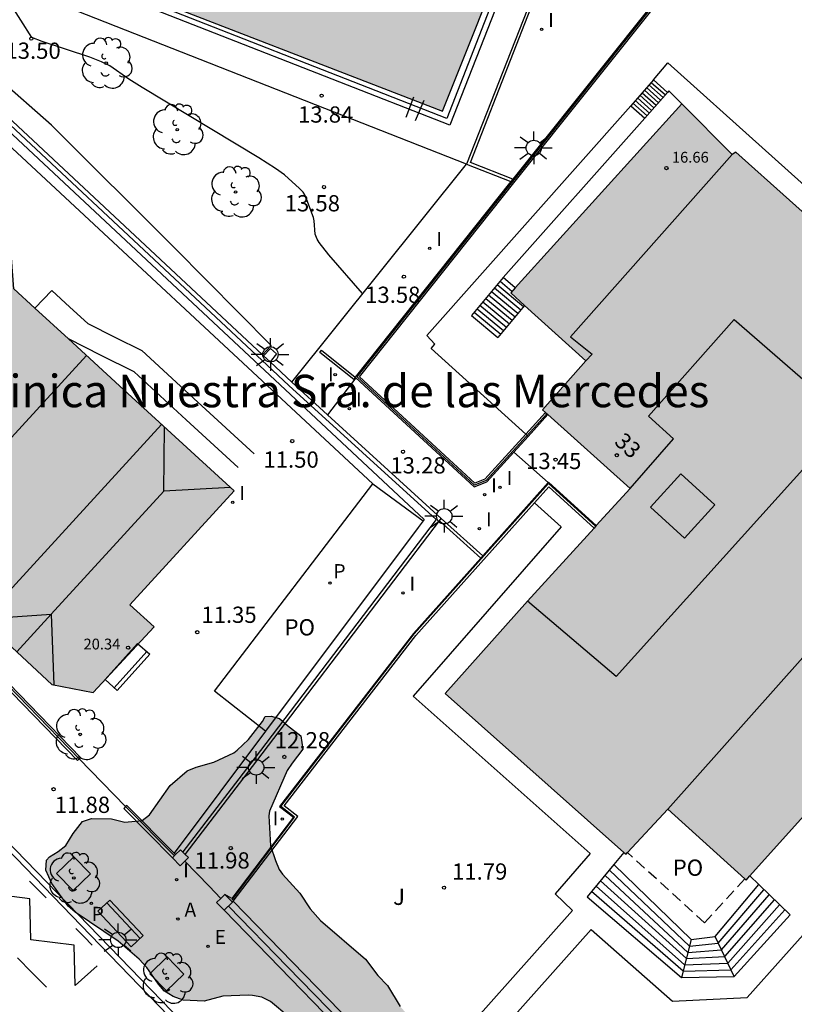
# Model space of a CAD drawing. Units: millimetres. Extents: x 583443 to 583795, y 4797039 to 4797291.
# Drawn here: x 583729 to 583764, y 4797222 to 4797267 of the extents above; entities that cross this region are included whole.
import ezdxf
from ezdxf.enums import TextEntityAlignment as Align

# ---------------------------------------------------------------- set-up
doc = ezdxf.new("R2010")
doc.units = ezdxf.units.MM
doc.linetypes.add('TRAZOS_NORMALES', pattern=[0.75, 0.5, -0.25])
for name, color, linetype in [('020104', 34, 'Continuous'), ('020204', 9, 'Continuous'), ('020308', 9, 'Continuous'), ('050109', 4, 'Continuous'), ('060106', 9, 'BARANDILLA'), ('060108', 9, 'Continuous'), ('060113', 4, 'Continuous'), ('060117', 9, 'Continuous'), ('060126', 9, 'Continuous'), ('060141', 9, 'Continuous'), ('070105', 6, 'Continuous'), ('070106', 6, 'Continuous'), ('070108', 9, 'VALLA'), ('070110', 9, 'Continuous'), ('080107', 9, 'Continuous'), ('080109', 9, 'Continuous'), ('080110', 9, 'Continuous'), ('080121', 9, 'TRAZOS_NORMALES'), ('080124', 9, 'Continuous'), ('080201', 9, 'Continuous'), ('080202', 9, 'Continuous'), ('080301', 9, 'Continuous'), ('080303', 9, 'Continuous'), ('080304', 9, 'Continuous'), ('080308', 9, 'Continuous'), ('090202', 1, 'Continuous'), ('100101', 9, 'Continuous'), ('100105', 3, 'Continuous'), ('100106', 63, 'Continuous'), ('100107', 3, 'Continuous'), ('100116', 71, 'Continuous'), ('100118', 9, 'Continuous'), ('100202', 3, 'Continuous'), ('100302', 7, 'Continuous'), ('200205', 4, 'Continuous'), ('200305', 4, 'Continuous'), ('210102', 4, 'Continuous'), ('210203', 4, 'Continuous'), ('210205', 4, 'Continuous'), ('210303', 4, 'Continuous'), ('210305', 4, 'Continuous'), ('220205', 1, 'Continuous'), ('220305', 1, 'Continuous'), ('250206', 9, 'Continuous'), ('260101', 9, 'Continuous'), ('270204', 9, 'Continuous'), ('270304', 9, 'Continuous'), ('990501', 21, 'Continuous'), ('990504', 63, 'Continuous'), ('990505', 151, 'Continuous')]:
    doc.layers.add(name, color=color, linetype=linetype)
doc.layers.add('080111', color=7, linetype='Continuous', lineweight=30)
doc.styles.add('ARIAL', font='ARIAL.TTF', dxfattribs={"height": 1})
doc.styles.add('ARIALI', font='ARIALI.TTF', dxfattribs={"height": 1})
doc.styles.add('ROMANS', font='romans__.ttf', dxfattribs={"height": 1})
doc.linetypes.add('BARANDILLA', pattern='A,1,[201,DONOSTI.shx,S=0.1,R=0,X=0,Y=0],1', length=2)
doc.linetypes.add('VALLA', pattern='A,1,[200,DONOSTI.shx,S=0.1,R=0,X=0,Y=0],1', length=2)

# ---------------------------------------------------------------- blocks, each defined once
blk = doc.blocks.new('PUNTO')
blk.add_circle((0, 0), 0.075)
at = {"layer": '080201'}
blk.add_attdef('NPUNTO', (3502812.835, 28780922.41, 180.189), '', height=0.75, rotation=359.9988, dxfattribs=at)
blk = doc.blocks.new('ARBOL')
blk.add_circle((0, 0), 0.0587)
for centre, radius, start, end in [((-0.564, 0.381), 0.532, 92.28, 254.58), ((-0.28, 0.855), 0.3, 359.2878, 173.6078), ((0.097, 0.97), 0.21, 23.1565, 160.4665), ((0.438, 0.881), 0.24, 301.578, 139.328), ((0.656, 0.288), 0.443, 319.8556, 114.7656), ((-0.091, 0.321), 0.12, 119.14, 310.56), ((0.819, -0.249), 0.383, 235.5275, 62.0275), ((-0.556, -0.339), 0.555, 142.64, 266.54), ((-0.039, -0.384), 0.21, 189.64, 323.88), ((0.299, -0.624), 0.532, 224.67, 0.24), ((-0.301, -0.676), 0.45, 213.78, 295.32)]:
    blk.add_arc(centre, radius, start, end)
blk = doc.blocks.new('FAROLA')
for p, q in [((-0.63, 0.51), (-0.255, 0.245)), ((0, 0.355), (0, 0.755)), ((0.605, 0.49), (0.276, 0.223)), ((-0.355, 0), (-0.895, 0)), ((0.355, 0), (0.855, 0)), ((-0.65, -0.52), (-0.255, -0.24)), ((0, -0.355), (0, -0.755)), ((0.585, -0.52), (0.256, -0.246))]:
    blk.add_line(p, q)
blk.add_circle((0, 0), 0.355)
blk = doc.blocks.new('REIND')
blk.add_circle((0, 0), 0.055)
blk = doc.blocks.new('ABAS')
blk.add_circle((0, 0), 0.055)
blk = doc.blocks.new('PLUVI3')
blk.add_circle((0, 0), 0.055)
blk = doc.blocks.new('BloquePortal')
blk.add_circle((0, 0), 0.075)
at = {"flags": 5}
blk.add_attdef('INDICE', text='', height=0.75, dxfattribs=at).set_placement((0, 0), align=Align.MIDDLE_CENTER)
blk = doc.blocks.new('COTAPU')
blk.add_circle((0, 0), 0.075)
blk = doc.blocks.new('REGELE')
blk.add_circle((0, 0), 0.055)
blk = doc.blocks.new('PLUVI2')
blk.add_circle((0, 0), 0.055)
blk = doc.blocks.new('BANCO')
blk.add_line((1.125, 0.1875), (-1.125, 0.1875))
blk.add_lwpolyline([(1.125, 0.75), (1.125, 0), (-1.125, 0), (-1.125, 0.75)], close=True)

msp = doc.modelspace()

# ---------------------------------------------------------------- hatches: boundary and pattern name
at = {"layer": '990501'}
for points in [[(583762.179, 4797227.539), (583771.419, 4797237.808), (583768.489, 4797240.398), (583773.309, 4797245.838), (583773.169, 4797245.958), (583775.429, 4797248.558), (583768.26, 4797254.968), (583768.41, 4797255.168), (583761.7, 4797261.168), (583761.53, 4797261.048), (583759.21, 4797263.388), (583751.3, 4797254.668), (583754.77, 4797251.528), (583752.77, 4797249.258), (583756.822, 4797245.628), (583752.07, 4797240.429), (583748.28, 4797236.159), (583756.63, 4797228.729), (583758.56, 4797230.819)], [(583733.429, 4797250.179), (583728.338, 4797254.846), (583728.227, 4797256.287), (583727.463, 4797257.056), (583726.535, 4797256.878), (583725.199, 4797258.132), (583724.674, 4797258.028), (583723.95, 4797257.226), (583724.115, 4797257.006), (583716.669, 4797249.015), (583730.098, 4797236.579), (583732.011, 4797236.205), (583734.827, 4797239.231), (583733.694, 4797240.247), (583738.519, 4797245.513)]]:
    msp.add_hatch(color=256, dxfattribs=at).paths.add_polyline_path(points)
at = {"layer": '990504'}
msp.add_hatch(color=256, dxfattribs=at).paths.add_polyline_path([(583740.98, 4797234.682), (583741.597, 4797234.203), (583741.697, 4797233.586), (583741.198, 4797232.943), (583740.978, 4797232.595), (583740.614, 4797231.779), (583740.162, 4797230.715), (583740.126, 4797230.499), (583740.206, 4797229.127), (583740.426, 4797228.447), (583740.606, 4797228.027), (583740.75, 4797227.807), (583741.558, 4797226.927), (583742.03, 4797226.203), (583742.506, 4797225.675), (583744.594, 4797223.887), (583745.158, 4797223.127), (583745.61, 4797222.667), (583746.186, 4797221.703), (583746.506, 4797221.359), (583747.258, 4797220.815), (583747.906, 4797220.219), (583748.042, 4797220.027), (583748.722, 4797219.399), (583749.362, 4797218.715), (583749.762, 4797218.451), (583750.19, 4797218.027), (583750.806, 4797217.555), (583751.297, 4797217.347), (583752.201, 4797217.135), (583752.801, 4797217.067), (583755.113, 4797217.067), (583755.297, 4797217.171), (583755.893, 4797217.963), (583756.321, 4797218.727), (583756.449, 4797218.871), (583756.837, 4797219.167), (583757.237, 4797219.367), (583757.461, 4797219.379), (583760.017, 4797219.375), (583760.253, 4797219.307), (583761.713, 4797218.799), (583761.885, 4797218.695), (583762.081, 4797218.515), (583762.233, 4797218.299), (583762.461, 4797217.859), (583762.873, 4797217.615), (583763.293, 4797217.451), (583763.853, 4797217.455), (583764.397, 4797217.819), (583764.609, 4797218.027), (583764.985, 4797218.531), (583765.761, 4797220.215), (583766.225, 4797220.815), (583767.561, 4797221.723), (583767.917, 4797221.867), (583768.853, 4797221.819), (583769.053, 4797221.751), (583769.421, 4797221.491), (583769.601, 4797221.267), (583769.713, 4797220.995), (583769.753, 4797220.711), (583769.725, 4797219.475), (583769.633, 4797219.255), (583769.241, 4797218.471), (583768.505, 4797217.547), (583766.869, 4797216.251), (583764.809, 4797214.427), (583763.745, 4797212.591), (583762.749, 4797211.699), (583761.485, 4797210.983), (583761.301, 4797210.791), (583760.381, 4797209.763), (583760.113, 4797209.387), (583760.001, 4797209.163), (583759.741, 4797208.403), (583759.321, 4797207.551), (583758.977, 4797207.167), (583758.441, 4797206.8), (583757.985, 4797206.684), (583756.721, 4797206.696), (583756.465, 4797206.756), (583756.237, 4797206.856), (583753.901, 4797208.22), (583753.517, 4797208.376), (583752.473, 4797208.608), (583750.481, 4797208.744), (583749.373, 4797208.936), (583748.653, 4797209.144), (583747.797, 4797209.456), (583747.389, 4797209.748), (583746.593, 4797210.496), (583746.405, 4797210.916), (583746.282, 4797211.816), (583746.326, 4797212.04), (583746.514, 4797212.452), (583747.498, 4797213.688), (583747.558, 4797213.9), (583747.562, 4797214.164), (583747.542, 4797214.396), (583747.338, 4797214.908), (583746.794, 4797215.756), (583746.258, 4797216.483), (583745.414, 4797217.079), (583745.018, 4797217.295), (583744.054, 4797218.027), (583743.538, 4797218.503), (583742.666, 4797219.439), (583742.138, 4797219.875), (583741.522, 4797220.539), (583741.042, 4797221.215), (583740.198, 4797221.935), (583739.794, 4797222.123), (583739.366, 4797222.211), (583739.166, 4797222.215), (583738.006, 4797222.172), (583737.134, 4797221.952), (583736.166, 4797221.984), (583735.702, 4797222.164), (583735.298, 4797222.412), (583735.026, 4797222.724), (583734.482, 4797223.5), (583734.126, 4797223.88), (583733.158, 4797224.724), (583731.182, 4797226.052), (583730.858, 4797226.336), (583730.09, 4797227.384), (583729.822, 4797227.992), (583729.85, 4797228.46), (583729.99, 4797228.62), (583730.386, 4797228.855), (583730.742, 4797229.131), (583731.082, 4797229.691), (583731.514, 4797230.243), (583731.934, 4797230.387), (583732.858, 4797230.367), (583733.474, 4797230.219), (583734.278, 4797230.295), (583734.614, 4797230.551), (583735.558, 4797231.903), (583736.346, 4797232.579), (583736.77, 4797232.751), (583737.578, 4797232.979), (583738.502, 4797233.419), (583738.666, 4797233.539), (583739.182, 4797234.031), (583739.83, 4797234.867), (583739.958, 4797235.087), (583740.225, 4797235.103), (583740.612, 4797235.002)])
at = {"layer": '990505'}
msp.add_hatch(color=256, dxfattribs=at).paths.add_polyline_path([(583751.486, 4797271.431), (583736.107, 4797277.39), (583732.768, 4797269.014), (583748.147, 4797263.055)])

# ---------------------------------------------------------------- linework, layer by layer
at = {"layer": '020104', "elevation": 13.5, "flags": 128}
msp.add_lwpolyline([(583744.448, 4797254.631), (583742.9, 4797256.421), (583742.452, 4797256.996), (583742.361, 4797257.147), (583742.271, 4797257.376), (583742.218, 4797257.985), (583742.185, 4797258.147), (583741.887, 4797258.968), (583741.786, 4797259.193), (583741.704, 4797259.312), (583741.547, 4797259.482), (583740.845, 4797260.118), (583740.434, 4797260.412), (583739.659, 4797260.905), (583734.264, 4797264.152), (583733.655, 4797264.54), (583732.779, 4797265.146), (583732.391, 4797265.341), (583731.852, 4797265.551), (583729.655, 4797266.282), (583729.172, 4797266.456), (583728.151, 4797268.064)], dxfattribs=at)
at = {"layer": '050109'}
msp.add_polyline3d([(583736.107, 4797277.39, 13.847), (583732.768, 4797269.014, 13.847), (583748.147, 4797263.055, 13.84), (583751.486, 4797271.431, 13.847)], close=True, dxfattribs=at)
at = {"layer": '060106'}
for points in [[(583746.47, 4797262.785, 13.85), (583746.825, 4797263.725, 13.868)], [(583747.289, 4797263.542, 13.863), (583746.886, 4797262.603, 13.849)]]:
    msp.add_polyline3d(points, dxfattribs=at)
at = {"layer": '060108'}
msp.add_polyline3d([(583726.47, 4797230.928, 11.912), (583739.998, 4797216.984, 11.572), (583749.129, 4797207.576, 11.3), (583751.369, 4797205.292, 11.324), (583752.109, 4797204.744, 11.316), (583752.589, 4797204.536, 11.28), (583753.093, 4797204.472, 11.24), (583753.701, 4797204.52, 11.248), (583754.181, 4797204.62, 11.24), (583754.621, 4797204.808, 11.228), (583755.145, 4797205.14, 11.228), (583756.261, 4797206.08, 11.208), (583765.877, 4797214.999, 11.484), (583767.913, 4797216.931, 11.544), (583768.641, 4797217.743, 11.556), (583769.609, 4797218.811, 11.596), (583770.629, 4797220.139, 11.612), (583774.041, 4797224.935, 12.008), (583774.097, 4797224.987, 12.06), (583774.607, 4797224.765, 12.063)], dxfattribs=at)
at = {"layer": '060113'}
msp.add_polyline3d([(583723.699, 4797233.452, 11.93), (583731.878, 4797224.993, 11.702), (583740.466, 4797216.121, 11.438), (583748.425, 4797207.845, 11.21), (583750.889, 4797205.337, 11.19), (583751.741, 4797204.621, 11.182), (583752.201, 4797204.361, 11.17), (583752.645, 4797204.241, 11.17), (583753.285, 4797204.205, 11.166), (583753.881, 4797204.237, 11.154), (583754.349, 4797204.345, 11.154), (583754.845, 4797204.565, 11.15), (583756.369, 4797205.645, 11.146), (583765.737, 4797214.276, 11.462), (583768.281, 4797216.708, 11.498), (583769.213, 4797217.696, 11.51), (583769.817, 4797218.392, 11.514), (583770.525, 4797219.284, 11.506), (583771.409, 4797220.388, 11.554), (583773.521, 4797223.376, 11.766), (583774.607, 4797224.765, 11.837)], dxfattribs=at)
at = {"layer": '060117'}
for points in [[(583757.9, 4797264.508, 13.15), (583756.85, 4797263.308, 12.13)], [(583758.554, 4797263.925, 13.311), (583757.9, 4797264.508, 13.15)], [(583756.85, 4797263.308, 12.13), (583757.5, 4797262.738, 12.29)], [(583750.95, 4797255.368, 13.78), (583749.49, 4797253.618, 12.08)], [(583751.51, 4797254.899, 13.78), (583750.95, 4797255.368, 13.78)], [(583751.946, 4797254.084, 13.51), (583750.71, 4797252.608, 12.08)], [(583749.49, 4797253.618, 12.08), (583750.71, 4797252.608, 12.08)], [(583756.534, 4797228.814, 13.18), (583756.067, 4797228.251, 12.852)], [(583756.067, 4797228.251, 12.852), (583754.84, 4797226.769, 11.99), (583759.199, 4797223.039, 11.99)], [(583756.067, 4797228.251, 13.51), (583759.639, 4797224.789, 13.34)], [(583762.763, 4797227.333, 12.424), (583762.35, 4797227.728, 12.5)], [(583760.749, 4797224.929, 13.34), (583762.763, 4797227.333, 12.658)], [(583761.629, 4797223.089, 12.08), (583764.219, 4797225.939, 12.16), (583762.763, 4797227.333, 12.424)], [(583759.639, 4797224.789, 13.34), (583759.199, 4797223.039, 11.99)], [(583759.639, 4797224.789, 13.34), (583760.749, 4797224.929, 13.34)], [(583761.629, 4797223.089, 12.08), (583760.749, 4797224.929, 13.34)], [(583759.199, 4797223.039, 11.99), (583761.629, 4797223.089, 12.08)]]:
    msp.add_polyline3d(points, dxfattribs=at)
at = {"layer": '060126'}
msp.add_polyline3d([(583753.031, 4797245.901, 13.439), (583751.447, 4797247.31, 13.417)], dxfattribs=at)
at = {"layer": '060141'}
for points in [[(583757.58, 4797264.148, 12.84), (583758.23, 4797263.568, 13)], [(583757.69, 4797264.268, 12.94), (583758.34, 4797263.688, 13.1)], [(583757.79, 4797264.388, 13.04), (583758.45, 4797263.808, 13.2)], [(583757.16, 4797263.668, 12.43), (583757.81, 4797263.088, 12.59)], [(583757.27, 4797263.788, 12.53), (583757.92, 4797263.208, 12.69)], [(583757.37, 4797263.908, 12.64), (583758.02, 4797263.328, 12.8)], [(583757.48, 4797264.028, 12.74), (583758.13, 4797263.448, 12.9)], [(583756.95, 4797263.428, 12.23), (583757.6, 4797262.848, 12.39)], [(583757.06, 4797263.548, 12.33), (583757.71, 4797262.968, 12.49)], [(583750.68, 4797255.048, 13.47), (583751.9, 4797254.038, 13.47)], [(583750.81, 4797255.208, 13.62), (583751.36, 4797254.738, 13.62)], [(583750.28, 4797254.568, 13), (583751.5, 4797253.558, 13)], [(583750.41, 4797254.728, 13.16), (583751.63, 4797253.718, 13.16)], [(583750.55, 4797254.888, 13.31), (583751.77, 4797253.878, 13.31)], [(583749.88, 4797254.088, 12.54), (583751.1, 4797253.078, 12.54)], [(583750.02, 4797254.248, 12.69), (583751.24, 4797253.238, 12.69)], [(583750.15, 4797254.408, 12.85), (583751.37, 4797253.398, 12.85)], [(583749.62, 4797253.768, 12.23), (583750.84, 4797252.758, 12.23)], [(583749.75, 4797253.928, 12.38), (583750.97, 4797252.918, 12.38)], [(583759.489, 4797224.199, 12.87), (583755.66, 4797227.749, 13)], [(583759.559, 4797224.489, 13.09), (583755.86, 4797227.999, 13.25)], [(583759.339, 4797223.619, 12.41), (583755.25, 4797227.259, 12.49)], [(583759.419, 4797223.909, 12.66), (583755.45, 4797227.509, 12.74)], [(583759.269, 4797223.329, 12.2), (583755.04, 4797227.009, 12.23)], [(583760.889, 4797224.619, 13.13), (583762.999, 4797227.089, 12.57)], [(583761.039, 4797224.309, 12.92), (583763.239, 4797226.859, 12.49)], [(583761.189, 4797224.009, 12.71), (583763.489, 4797226.629, 12.41)], [(583761.329, 4797223.699, 12.5), (583763.729, 4797226.399, 12.32)], [(583761.479, 4797223.389, 12.29), (583763.969, 4797226.169, 12.24)], [(583759.639, 4797224.789, 13.34), (583759.199, 4797223.039, 11.99)], [(583759.559, 4797224.489, 13.09), (583760.889, 4797224.619, 13.13)], [(583761.629, 4797223.089, 12.08), (583760.749, 4797224.929, 13.34)], [(583759.489, 4797224.199, 12.87), (583761.039, 4797224.309, 12.92)], [(583759.339, 4797223.619, 12.41), (583761.329, 4797223.699, 12.5)], [(583759.419, 4797223.909, 12.66), (583761.189, 4797224.009, 12.71)], [(583759.269, 4797223.329, 12.2), (583761.479, 4797223.389, 12.29)]]:
    msp.add_polyline3d(points, dxfattribs=at)
at = {"layer": '070105'}
for points in [[(583761.83, 4797272.993, 13.882), (583751.394, 4797259.92, 13.822)], [(583751.512, 4797259.827, 13.822), (583761.936, 4797272.886, 13.882)], [(583723.79, 4797266.774, 13.2), (583739.833, 4797251.798, 13.233)], [(583747.307, 4797244.201, 11.643), (583723.993, 4797265.965, 12.92)], [(583751.307, 4797259.803, 13.82), (583744.113, 4797250.772, 13.377)], [(583751.994, 4797248.135, 13.426), (583750.109, 4797246.06, 13.279), (583749.642, 4797245.876, 13.255), (583744.316, 4797250.786, 13.377), (583751.512, 4797259.827, 13.822)], [(583751.394, 4797259.92, 13.822), (583751.307, 4797259.803, 13.82)], [(583729.309, 4797253.956, 12.78), (583730.089, 4797254.777, 12.78), (583730.925, 4797254.01, 12.71), (583731.762, 4797253.243, 12.704), (583733.007, 4797252.619, 12.55), (583734.252, 4797251.996, 11.672), (583736.849, 4797249.615, 11.654), (583739.446, 4797247.235, 11.636)], [(583738.714, 4797246.603, 11.636), (583736.311, 4797248.806, 11.652), (583733.908, 4797251.009, 11.669), (583732.383, 4797251.772, 12.578), (583730.859, 4797252.535, 12.766)], [(583739.833, 4797251.798, 13.233), (583739.88, 4797251.755, 13.233)], [(583739.88, 4797251.755, 13.233), (583740.18, 4797251.475, 13.234)], [(583741.189, 4797250.538, 13.292), (583740.18, 4797251.475, 13.234)], [(583742.838, 4797249.034, 13.253), (583741.189, 4797250.538, 13.292)], [(583744.141, 4797250.743, 13.376), (583744.113, 4797250.772, 13.377)], [(583744.141, 4797250.743, 13.376), (583749.609, 4797245.702, 13.255), (583750.196, 4797245.934, 13.279), (583751.447, 4797247.31, 13.376)], [(583752.905, 4797249.138, 13.498), (583751.994, 4797248.135, 13.426)], [(583748.09, 4797244.243, 13.132), (583742.838, 4797249.034, 13.253)], [(583752.105, 4797248.034, 13.427), (583753.017, 4797249.038, 13.497)], [(583751.447, 4797247.31, 13.376), (583752.105, 4797248.034, 13.427)], [(583753.031, 4797245.901, 13.437), (583750.011, 4797242.52, 13.121)], [(583755.253, 4797243.911, 13.465), (583753.048, 4797245.921, 13.439), (583753.031, 4797245.901, 13.437)], [(583752.395, 4797244.964, 13.368), (583753.059, 4797245.708, 13.439), (583755.151, 4797243.8, 13.465)], [(583738.471, 4797226.557, 11.837), (583741.466, 4797230.475, 12.154), (583740.834, 4797230.963, 12.148), (583746.923, 4797238.838, 12.787), (583752.395, 4797244.964, 13.368)], [(583736.257, 4797228.727, 11.917), (583739.574, 4797233.045, 12.244), (583748.006, 4797244.133, 13.123)], [(583747.253, 4797244.128, 11.645), (583747.02, 4797243.818, 11.65), (583739.97, 4797234.412, 11.101)], [(583747.307, 4797244.201, 11.643), (583747.253, 4797244.128, 11.645)], [(583748.006, 4797244.133, 13.123), (583748.09, 4797244.243, 13.132)], [(583749.919, 4797242.416, 13.112), (583746.808, 4797238.934, 12.787), (583740.624, 4797230.936, 12.148), (583741.257, 4797230.447, 12.154), (583738.409, 4797226.684, 11.835), (583738.089, 4797226.873, 11.834)], [(583750.011, 4797242.52, 13.121), (583749.919, 4797242.416, 13.112)], [(583731.36, 4797233.133, 12.052), (583731.427, 4797233.198, 12.052), (583724.328, 4797240.502, 12.224)], [(583724.197, 4797240.35, 12.223), (583731.284, 4797233.059, 12.052), (583731.36, 4797233.133, 12.052)], [(583739.97, 4797234.412, 11.101), (583735.747, 4797228.777, 10.772)], [(583733.508, 4797230.942, 11.945), (583733.416, 4797230.85, 11.945), (583735.667, 4797228.573, 11.881)], [(583735.747, 4797228.777, 11.882), (583733.558, 4797230.991, 11.945), (583733.508, 4797230.942, 11.945)], [(583735.747, 4797228.777, 11.882), (583735.81, 4797228.713, 11.881)], [(583738.441, 4797226.518, 11.834), (583738.471, 4797226.557, 11.837)], [(583738.471, 4797226.557, 11.81), (583746.166, 4797218.662, 11.581), (583746.086, 4797218.582, 11.566)], [(583738.063, 4797226.145, 11.816), (583745.742, 4797218.238, 11.581)]]:
    msp.add_polyline3d(points, dxfattribs=at)
at = {"layer": '070106'}
for points in [[(583744.141, 4797250.743, 13.377), (583742.838, 4797249.034, 13.379)], [(583733.508, 4797230.942, 11.985), (583731.36, 4797233.133, 12.044)], [(583737.362, 4797227.263, 11.844), (583736.24, 4797228.409, 11.899)]]:
    msp.add_polyline3d(points, dxfattribs=at)
at = {"layer": '070108'}
for points in [[(583751.454, 4797259.879, 14.717), (583761.938, 4797273.014, 14.778)], [(583740.044, 4797251.328, 13.234), (583723.654, 4797266.628, 13.2)], [(583752.966, 4797249.083, 14.392), (583750.16, 4797245.995, 14.174), (583749.629, 4797245.785, 14.15), (583744.211, 4797250.78, 14.272), (583751.454, 4797259.879, 14.717)], [(583740.044, 4797251.328, 13.234), (583741.054, 4797250.39, 13.292), (583747.851, 4797244.19, 13.131)], [(583738.423, 4797226.63, 12.536), (583741.316, 4797230.452, 12.855), (583740.684, 4797230.941, 12.849), (583746.842, 4797238.906, 13.488), (583753.055, 4797245.862, 14.14), (583755.226, 4797243.882, 14.166)], [(583747.851, 4797244.19, 13.455), (583739.448, 4797233.141, 12.57), (583736.144, 4797228.84, 12.253)], [(583731.36, 4797233.133, 12.052), (583724.267, 4797240.431, 12.223)], [(583735.76, 4797228.664, 11.881), (583733.508, 4797230.942, 11.945)], [(583737.906, 4797226.693, 11.82), (583737.362, 4797227.263, 11.844)], [(583738.259, 4797226.338, 11.188), (583740.99, 4797223.536, 11.696), (583745.95, 4797218.446, 11.659)]]:
    msp.add_polyline3d(points, dxfattribs=at)
at = {"layer": '070110'}
for points in [[(583735.667, 4797228.573, 11.881), (583735.81, 4797228.713, 11.881)], [(583735.81, 4797228.713, 11.881), (583736.044, 4797228.941, 11.881)], [(583736.257, 4797228.727, 11.907), (583736.044, 4797228.941, 11.897)], [(583736.407, 4797228.574, 11.915), (583736.257, 4797228.727, 11.907)], [(583735.667, 4797228.573, 11.881), (583736.03, 4797228.201, 11.87)], [(583736.24, 4797228.409, 11.907), (583736.03, 4797228.201, 11.897)], [(583736.407, 4797228.574, 11.915), (583736.24, 4797228.409, 11.907)], [(583738.089, 4797226.873, 11.834), (583737.906, 4797226.693, 11.825)], [(583738.089, 4797226.873, 11.834), (583738.441, 4797226.518, 11.834)], [(583737.906, 4797226.693, 11.825), (583737.712, 4797226.5, 11.816)], [(583737.712, 4797226.5, 11.816), (583738.063, 4797226.145, 11.816)], [(583738.063, 4797226.145, 11.816), (583738.441, 4797226.518, 11.834)]]:
    msp.add_polyline3d(points, dxfattribs=at)
at = {"layer": '080107'}
for points in [[(583739.97, 4797234.412, 14.984), (583737.606, 4797236.267, 14.948), (583744.926, 4797245.847, 14.948)], [(583744.926, 4797245.847, 14.948), (583747.253, 4797244.128, 14.948)]]:
    msp.add_polyline3d(points, dxfattribs=at)
at = {"layer": '080109'}
for points in [[(583723.43, 4797242.754, 24.499), (583731.691, 4797251.773, 24.499)], [(583726.942, 4797239.611, 22.964), (583735.165, 4797248.589, 22.923)], [(583735.271, 4797245.507, 23.927), (583735.302, 4797248.462, 23.454)], [(583730.066, 4797239.825, 23.875), (583735.271, 4797245.507, 23.959)], [(583738.35, 4797245.668, 23.435), (583735.271, 4797245.507, 23.927)], [(583726.942, 4797239.611, 22.964), (583730.066, 4797239.825, 23.875)], [(583728.472, 4797238.085, 23.959), (583730.066, 4797239.825, 23.875)], [(583730.066, 4797239.825, 23.875), (583730.185, 4797236.562, 22.939)]]:
    msp.add_polyline3d(points, dxfattribs=at)
at = {"layer": '080110'}
for points in [[(583761.53, 4797261.048, 20.559), (583754.07, 4797252.638, 20.299), (583755.06, 4797251.828, 20.299), (583754.77, 4797251.528, 20.219)], [(583756.822, 4797245.628, 22.919), (583758.82, 4797247.928, 22.999), (583757.67, 4797248.968, 22.829), (583761.63, 4797253.428, 22.749), (583766.91, 4797248.848, 22.489), (583756.18, 4797236.949, 22.659), (583752.07, 4797240.429, 22.919)], [(583759.33, 4797243.328, 23.339), (583760.74, 4797244.868, 23.339), (583759.17, 4797246.298, 23.339), (583757.76, 4797244.758, 23.339), (583759.33, 4797243.328, 23.339)], [(583758.56, 4797230.819, 20.129), (583767.3, 4797240.628, 20.289), (583768.039, 4797240.028, 19.959), (583768.489, 4797240.398, 19.959)]]:
    msp.add_polyline3d(points, dxfattribs=at)
at = {"layer": '080111'}
for points in [[(583759.21, 4797263.388, 17.09), (583751.51, 4797254.899, 17.09)], [(583766.662, 4797256.731, 20.285), (583761.7, 4797261.168, 20.469), (583761.53, 4797261.048, 20.559), (583759.21, 4797263.388, 17.09)], [(583729.309, 4797253.956, 22.819), (583728.338, 4797254.846, 22.819), (583728.227, 4797256.287, 11.7), (583727.463, 4797257.056, 11.7)], [(583751.51, 4797254.899, 17.09), (583751.3, 4797254.668, 17.09), (583751.946, 4797254.084, 17.672)], [(583751.946, 4797254.084, 17.672), (583754.77, 4797251.528, 20.219), (583752.77, 4797249.258, 20.219), (583752.905, 4797249.138, 20.309)], [(583730.859, 4797252.535, 22.819), (583729.309, 4797253.956, 22.819)], [(583725.008, 4797241.293, 11.609), (583730.098, 4797236.579, 11.771), (583732.011, 4797236.205, 11.835), (583734.827, 4797239.231, 11.555), (583733.694, 4797240.247, 22.819), (583738.519, 4797245.513, 22.819), (583733.429, 4797250.179, 22.819), (583730.859, 4797252.535, 22.819)], [(583752.905, 4797249.138, 20.309), (583753.017, 4797249.038, 20.384)], [(583753.017, 4797249.038, 20.384), (583756.822, 4797245.628, 22.919), (583755.253, 4797243.911, 22.919)], [(583755.151, 4797243.8, 22.919), (583752.07, 4797240.429, 22.919), (583748.28, 4797236.159, 20.129), (583756.534, 4797228.814, 19.882)], [(583755.253, 4797243.911, 22.919), (583755.151, 4797243.8, 22.919)], [(583762.35, 4797227.728, 17.505), (583771.351, 4797237.732, 17.261)], [(583756.702, 4797228.807, 19.889), (583758.56, 4797230.819, 20.129), (583762.116, 4797227.596, 17.555)], [(583756.534, 4797228.814, 19.882), (583756.63, 4797228.729, 19.879), (583756.702, 4797228.807, 19.889)], [(583762.179, 4797227.539, 17.51), (583762.35, 4797227.728, 17.505)], [(583762.116, 4797227.596, 17.555), (583762.179, 4797227.539, 17.51)]]:
    msp.add_polyline3d(points, dxfattribs=at)
at = {"layer": '080121'}
msp.add_polyline3d([(583762.116, 4797227.596, 16.119), (583760.259, 4797225.569, 16.2), (583756.702, 4797228.807, 16.369)], dxfattribs=at)
at = {"layer": '080124'}
for points in [[(583758.554, 4797263.925, 13.948), (583757.5, 4797262.738, 13.925)], [(583759.21, 4797263.388, 13.95), (583758.61, 4797263.988, 13.95), (583758.554, 4797263.925, 13.948)], [(583751.994, 4797248.135, 11.972), (583747.62, 4797252.088, 12.05), (583747.79, 4797252.298, 12.05), (583747.43, 4797252.688, 12.05), (583756.85, 4797263.308, 12.13)], [(583757.5, 4797262.738, 13.925), (583750.95, 4797255.368, 13.78)], [(583752.105, 4797248.034, 11.97), (583751.994, 4797248.135, 11.972)]]:
    msp.add_polyline3d(points, dxfattribs=at)
at = {"layer": '100101'}
for points in [[(583731.086, 4797227.05, 11.818), (583730.312, 4797227.845, 11.815), (583731.107, 4797228.618, 11.815), (583731.881, 4797227.823, 11.818), (583731.086, 4797227.05, 11.818)], [(583735.398, 4797222.417, 11.7), (583734.624, 4797223.212, 11.697), (583735.419, 4797223.986, 11.697), (583736.193, 4797223.191, 11.7), (583735.398, 4797222.417, 11.7)]]:
    msp.add_polyline3d(points, dxfattribs=at)
at = {"layer": '100105'}
for points in [[(583749.255, 4797260.606, 13.803), (583730.4, 4797268.007, 13.778), (583733.933, 4797276.987, 13.813)], [(583741.189, 4797250.538, 13.292), (583749.255, 4797260.606, 13.803)]]:
    msp.add_polyline3d(points, dxfattribs=at)
at = {"layer": '100106', "flags": 128}
msp.add_lwpolyline([(583741.042, 4797221.215), (583740.198, 4797221.935), (583739.794, 4797222.123), (583739.366, 4797222.211), (583739.166, 4797222.215), (583738.006, 4797222.172), (583737.134, 4797221.952), (583736.166, 4797221.984), (583735.702, 4797222.164), (583735.298, 4797222.412), (583735.026, 4797222.724), (583734.482, 4797223.5), (583734.126, 4797223.88), (583733.158, 4797224.724), (583731.182, 4797226.052), (583730.858, 4797226.336), (583730.09, 4797227.384), (583729.822, 4797227.992), (583729.85, 4797228.46), (583729.99, 4797228.62), (583730.386, 4797228.855), (583730.742, 4797229.131), (583731.082, 4797229.691), (583731.514, 4797230.243), (583731.934, 4797230.387), (583732.858, 4797230.367), (583733.474, 4797230.219), (583734.278, 4797230.295), (583734.614, 4797230.551), (583735.558, 4797231.903), (583736.346, 4797232.579), (583736.77, 4797232.751), (583737.578, 4797232.979), (583738.502, 4797233.419), (583738.666, 4797233.539), (583739.182, 4797234.031), (583739.83, 4797234.867), (583739.958, 4797235.087), (583740.225, 4797235.103), (583740.612, 4797235.002), (583740.98, 4797234.682), (583741.597, 4797234.203), (583741.697, 4797233.586), (583741.198, 4797232.943), (583740.978, 4797232.595), (583740.162, 4797230.715), (583740.126, 4797230.499), (583740.206, 4797229.127), (583740.426, 4797228.447), (583740.606, 4797228.027), (583740.75, 4797227.807), (583741.558, 4797226.927), (583742.03, 4797226.203), (583742.506, 4797225.675), (583744.594, 4797223.887), (583745.158, 4797223.127), (583745.61, 4797222.667), (583746.186, 4797221.703)], dxfattribs=at)
at = {"layer": '100107'}
for points in [[(583740.232, 4797252.226, 13.185), (583735.753, 4797256.754, 12.969), (583730.082, 4797262.402, 13.271), (583725.171, 4797266.719, 13.436), (583726.667, 4797268.655, 13.419), (583730.551, 4797272.66, 13.684)], [(583740.232, 4797252.226, 13.185), (583739.833, 4797251.798, 13.233)]]:
    msp.add_polyline3d(points, dxfattribs=at)
at = {"layer": '100116'}
for points in [[(583757.9, 4797264.508, 13.15), (583758.57, 4797265.288, 13.15), (583767.288, 4797257.468, 13.15)], [(583744.926, 4797245.847, 11.551), (583726.483, 4797262.991, 11.78), (583726.135, 4797263.155, 11.78), (583725.211, 4797263.327, 11.78), (583724.339, 4797263.295, 11.788), (583723.515, 4797263.171, 11.812), (583722.951, 4797262.963, 11.828), (583722.479, 4797262.659, 11.832), (583721.747, 4797261.951, 11.832), (583715.95, 4797255.854, 12.034)], [(583752.395, 4797244.964, 11.909), (583753.64, 4797243.859, 11.82), (583746.79, 4797236.029, 12.07), (583754.97, 4797228.759, 11.91), (583753.36, 4797226.909, 11.91), (583754.15, 4797226.139, 11.91), (583747.52, 4797218.679, 11.48), (583746.317, 4797218.351, 11.48)], [(583747.828, 4797216.799, 11.483), (583748.19, 4797217.599, 11.64), (583755.02, 4797225.249, 12.07), (583758.779, 4797221.939, 11.98), (583762.229, 4797222.119, 11.98), (583765.589, 4797225.869, 12.24)]]:
    msp.add_polyline3d(points, dxfattribs=at)
at = {"layer": '100118'}
for points in [[(583740.203, 4797252.101, 13.231), (583739.88, 4797251.755, 13.233)], [(583740.203, 4797252.101, 13.231), (583740.485, 4797251.849, 13.206), (583740.18, 4797251.475, 13.234)]]:
    msp.add_polyline3d(points, dxfattribs=at)
at = {"layer": '210102'}
for points in [[(583751.394, 4797259.92, 13.822), (583749.437, 4797260.685, 13.802), (583754.084, 4797272.563, 13.831), (583734.985, 4797280.043, 13.824), (583733.812, 4797277.033, 13.83)], [(583733.933, 4797276.987, 13.813), (583735.056, 4797279.869, 13.822), (583753.923, 4797272.477, 13.822), (583749.255, 4797260.606, 13.803)], [(583749.255, 4797260.606, 13.803), (583751.307, 4797259.803, 13.82)], [(583744.113, 4797250.772, 13.377), (583744.045, 4797250.669, 13.369), (583742.479, 4797251.913, 13.364), (583742.552, 4797252.012, 13.366)], [(583742.552, 4797252.012, 13.366), (583744.113, 4797250.772, 13.377)], [(583749.919, 4797242.416, 13.094), (583748.006, 4797244.133, 13.123)], [(583750.011, 4797242.52, 13.101), (583748.09, 4797244.243, 13.132)]]:
    msp.add_polyline3d(points, dxfattribs=at)
for points in [[(583735.836, 4797278.108, 13.864), (583752.146, 4797271.715, 13.861), (583748.481, 4797262.405, 13.841), (583732.171, 4797268.798, 13.861)], [(583735.995, 4797277.771, 13.865), (583751.808, 4797271.572, 13.862), (583748.349, 4797262.72, 13.85), (583732.536, 4797268.919, 13.862)]]:
    msp.add_polyline3d(points, close=True, dxfattribs=at)
at = {"layer": '260101'}
for points in [[(583732.193, 4797223.581, 11.734), (583731.169, 4797222.669, 11.802), (583731.133, 4797224.525, 11.766), (583729.121, 4797224.773, 11.882), (583729.081, 4797226.669, 11.83), (583727.045, 4797226.937, 11.926), (583726.977, 4797228.821, 11.886), (583724.925, 4797229.053, 12.01), (583724.89, 4797230.989, 11.934), (583722.842, 4797231.209, 12.074), (583722.786, 4797233.177, 12.006), (583720.786, 4797233.393, 12.138), (583720.706, 4797235.337, 12.054), (583718.686, 4797235.529, 12.15), (583718.618, 4797237.476, 12.126), (583716.622, 4797237.673, 12.242), (583716.506, 4797239.644, 12.178), (583714.582, 4797239.813, 12.254), (583715.642, 4797240.752, 12.23)], [(583729.069, 4797227.493, 11.85), (583729.449, 4797227.109, 11.83), (583729.829, 4797226.725, 11.81)], [(583731.205, 4797225.297, 11.814), (583731.585, 4797224.913, 11.794), (583731.965, 4797224.529, 11.774)], [(583729.845, 4797222.585, 11.902), (583729.177, 4797223.265, 11.902), (583728.509, 4797223.945, 11.902)]]:
    msp.add_polyline3d(points, dxfattribs=at)

# ---------------------------------------------------------------- block references
at = {"layer": '020204', "rotation": 359.9987685839998}
for p in [(583729.148, 4797266.411, 13.495), (583742.565, 4797263.773, 13.837), (583742.672, 4797259.547, 13.576), (583746.364, 4797255.411, 13.575), (583741.208, 4797247.814, 11.499), (583746.326, 4797247.323, 13.277), (583753.375, 4797246.959, 13.445), (583736.817, 4797238.987, 11.346), (583740.841, 4797233.229, 12.278), (583730.178, 4797231.733, 11.877), (583738.365, 4797229.017, 11.979), (583748.22, 4797227.189, 11.79)]:
    msp.add_blockref('COTAPU', p, dxfattribs=at)
at = {"layer": '080201', "rotation": 359.9987685839998}
for p in [(583758.5, 4797260.428, 16.66), (583758.5, 4797260.428, 16.66), (583758.5, 4797260.428, 16.66), (583758.5, 4797260.428, 16.66), (583758.5, 4797260.428, 16.66), (583758.5, 4797260.428, 16.66), (583758.5, 4797260.428, 16.66), (583758.5, 4797260.428, 16.66), (583758.5, 4797260.428, 16.66), (583758.5, 4797260.428, 16.66), (583758.5, 4797260.428, 16.66), (583758.5, 4797260.428, 16.66), (583758.5, 4797260.428, 16.66), (583758.5, 4797260.428, 16.66), (583758.5, 4797260.428, 16.66), (583758.5, 4797260.428, 16.66), (583758.5, 4797260.428, 16.66), (583758.5, 4797260.428, 16.66), (583758.5, 4797260.428, 16.66), (583758.5, 4797260.428, 16.66), (583758.5, 4797260.428, 16.66), (583758.5, 4797260.428, 16.66), (583758.5, 4797260.428, 16.66), (583758.5, 4797260.428, 16.66), (583758.5, 4797260.428, 16.66), (583758.5, 4797260.428, 16.66), (583758.5, 4797260.428, 16.66), (583758.5, 4797260.428, 16.66), (583758.5, 4797260.428, 16.66), (583758.5, 4797260.428, 16.66), (583758.5, 4797260.428, 16.66), (583758.5, 4797260.428, 16.66), (583733.621, 4797238.273, 20.34), (583733.621, 4797238.273, 20.34), (583733.621, 4797238.273, 20.34), (583733.621, 4797238.273, 20.34), (583733.621, 4797238.273, 20.34), (583733.621, 4797238.273, 20.34), (583733.621, 4797238.273, 20.34), (583733.621, 4797238.273, 20.34), (583733.621, 4797238.273, 20.34), (583733.621, 4797238.273, 20.34), (583733.621, 4797238.273, 20.34), (583733.621, 4797238.273, 20.34), (583733.621, 4797238.273, 20.34), (583733.621, 4797238.273, 20.34), (583733.621, 4797238.273, 20.34), (583733.621, 4797238.273, 20.34), (583733.621, 4797238.273, 20.34), (583733.621, 4797238.273, 20.34), (583733.621, 4797238.273, 20.34), (583733.621, 4797238.273, 20.34), (583733.621, 4797238.273, 20.34), (583733.621, 4797238.273, 20.34), (583733.621, 4797238.273, 20.34), (583733.621, 4797238.273, 20.34), (583733.621, 4797238.273, 20.34), (583733.621, 4797238.273, 20.34), (583733.621, 4797238.273, 20.34), (583733.621, 4797238.273, 20.34), (583733.621, 4797238.273, 20.34), (583733.621, 4797238.273, 20.34), (583733.621, 4797238.273, 20.34), (583733.621, 4797238.273, 20.34)]:
    msp.add_blockref('PUNTO', p, dxfattribs=at)
at = {"layer": '080202', "rotation": 359.9987685839998}
msp.add_blockref('BloquePortal', (583756.206, 4797247.165), dxfattribs=at)
at = {"layer": '090202'}
for p, rotation in [((583733.867, 4797237.132), 47.98922931271386), ((583733.541, 4797225.796), 133.191387309894)]:
    msp.add_blockref('BANCO', p, dxfattribs=dict(at, rotation=rotation))
at = {"layer": '100202', "rotation": 359.9987685839998}
for p in [(583732.611, 4797265.276, 13.495), (583735.893, 4797262.204, 13.329), (583738.588, 4797259.325, 13.299), (583731.406, 4797234.267, 16.596), (583731.113, 4797227.635, 11.664), (583735.425, 4797223.002, 11.546)]:
    msp.add_blockref('ARBOL', p, dxfattribs=at)
at = {"layer": '200205', "rotation": 359.9987685839998}
msp.add_blockref('ABAS', (583735.92, 4797225.738, 11.789), dxfattribs=at)
at = {"layer": '210203', "rotation": 359.9987685839998}
msp.add_blockref('PLUVI2', (583731.927, 4797226.467, 11.825), dxfattribs=at)
at = {"layer": '210205', "rotation": 359.9987685839998}
msp.add_blockref('PLUVI3', (583742.949, 4797241.26, 11.483), dxfattribs=at)
at = {"layer": '220205', "rotation": 359.9987685839998}
msp.add_blockref('REGELE', (583737.316, 4797224.481, 11.739), dxfattribs=at)
at = {"layer": '250206', "rotation": 359.9987685839998}
for p in [(583752.367, 4797261.357, 13.832), (583740.199, 4797251.821, 13.231), (583748.232, 4797244.342, 13.15), (583739.539, 4797232.745, 12.236), (583733.166, 4797224.774, 11.772)]:
    msp.add_blockref('FAROLA', p, dxfattribs=at)
at = {"layer": '270204', "rotation": 359.9987685839998}
for p in [(583752.726, 4797266.834, 13.823), (583747.558, 4797256.718, 13.639), (583743.19, 4797250.891, 13.371), (583743.848, 4797249.312, 13.362), (583750.806, 4797245.675, 13.295), (583738.456, 4797244.987, 11.58), (583750.095, 4797245.338, 13.243), (583749.858, 4797243.774, 13.161), (583746.321, 4797240.804, 12.868), (583740.748, 4797230.358, 12.119), (583735.862, 4797227.557, 11.842)]:
    msp.add_blockref('REIND', p, dxfattribs=at)

# ---------------------------------------------------------------- texts
at = {"layer": '020308', "style": 'ARIAL'}
for s, p in [('13.50', (583727.952, 4797265.474, 13.495)), ('13.84', (583741.473, 4797262.527, 13.837)), ('13.58', (583740.857, 4797258.427, 13.576)), ('13.58', (583744.574, 4797254.2, 13.575)), ('11.50', (583739.875, 4797246.587, 11.499)), ('13.45', (583752.012, 4797246.522, 13.445)), ('13.28', (583745.742, 4797246.32, 13.277)), ('11.35', (583737.007, 4797239.419, 11.346)), ('12.28', (583740.402, 4797233.623, 12.278)), ('11.88', (583730.233, 4797230.641, 11.877)), ('11.98', (583736.686, 4797228.071, 11.979)), ('11.79', (583748.59, 4797227.559, 11.79))]:
    msp.add_text(s, height=0.75, rotation=359.9988, dxfattribs=at).set_placement(p)
at = {"layer": '080301', "style": 'ARIAL'}
for p in [(583740.85, 4797238.839), (583758.789, 4797227.737)]:
    msp.add_text('PO', height=0.75, rotation=359.9988, dxfattribs=at).set_placement(p)
at = {"layer": '080303', "style": 'ARIAL'}
for s, p in [('16.66', (583758.75, 4797260.678, 16.66)), ('20.34', (583731.559, 4797238.191, 20.339))]:
    msp.add_text(s, height=0.5, rotation=359.9988, dxfattribs=at).set_placement(p)
at = {"layer": '080304', "style": 'ARIALI'}
msp.add_text('Clinica Nuestra Sra. de las Mercedes', height=1.5, rotation=359.9988, dxfattribs=at).set_placement((583726.245, 4797249.38))
at = {"layer": '080308', "style": 'ARIALI'}
msp.add_text('33', height=0.75, rotation=317.1988, dxfattribs=at).set_placement((583756.048, 4797247.726))
at = {"layer": '100302', "style": 'ARIAL'}
msp.add_text('J', height=0.75, rotation=359.9988, dxfattribs=at).set_placement((583745.869, 4797226.391))
at = {"layer": '200305', "style": 'ROMANS'}
msp.add_text('A', height=0.65, rotation=359.9988, dxfattribs=at).set_placement((583736.227, 4797225.85, 11.789))
at = {"layer": '210303', "style": 'ROMANS'}
msp.add_text('P', height=0.65, rotation=359.9988, dxfattribs=at).set_placement((583731.939, 4797225.653, 11.825))
at = {"layer": '210305', "style": 'ROMANS'}
msp.add_text('P', height=0.65, rotation=359.9988, dxfattribs=at).set_placement((583743.11, 4797241.482, 11.483))
at = {"layer": '220305', "style": 'ROMANS'}
msp.add_text('E', height=0.65, rotation=359.9988, dxfattribs=at).set_placement((583737.622, 4797224.587, 11.739))
at = {"layer": '270304', "style": 'ROMANS'}
for p in [(583753.032, 4797266.94, 13.823), (583747.864, 4797256.824, 13.639), (583742.861, 4797250.574, 13.371), (583744.154, 4797249.418, 13.362), (583751.112, 4797245.781, 13.295), (583750.401, 4797245.444, 13.243), (583738.762, 4797245.093, 11.58), (583750.164, 4797243.88, 13.161), (583746.627, 4797240.91, 12.868), (583740.305, 4797230.062, 12.119), (583736.168, 4797227.663, 11.842)]:
    msp.add_text('I', height=0.65, rotation=359.9988, dxfattribs=at).set_placement(p)

doc.saveas('drawing.dxf')
